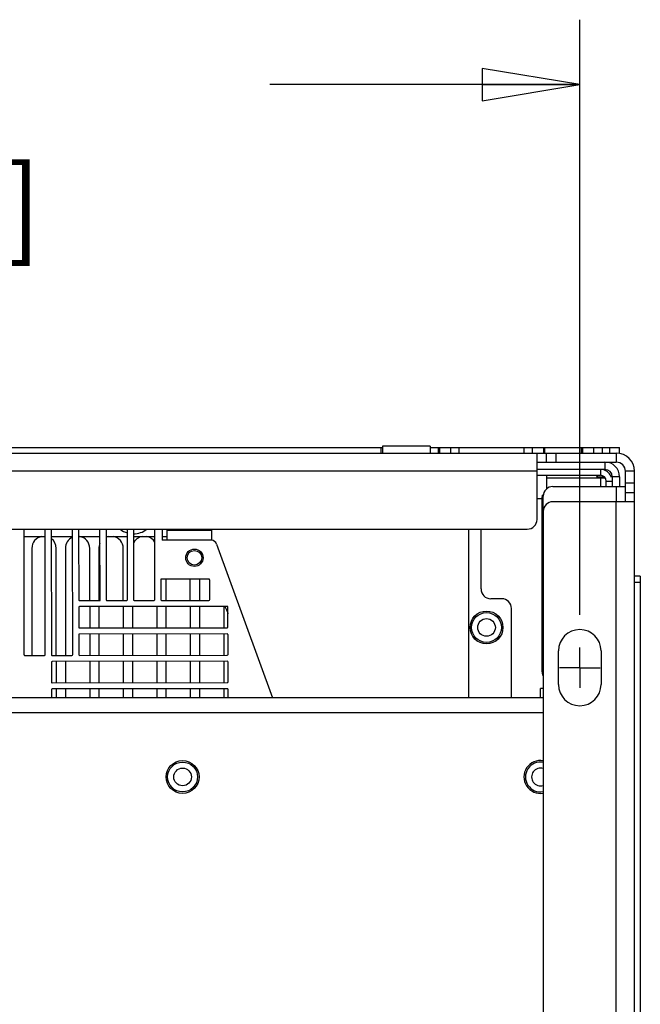
# Model space of a CAD drawing. Units: millimetres. Extents: x 0 to 841, y 0 to 594.
# Drawn here: x 384 to 414, y 137 to 185 of the extents above; entities that cross this region are included whole.
import ezdxf

# ---------------------------------------------------------------- set-up
doc = ezdxf.new("R2010")
doc.units = ezdxf.units.MM
doc.header["$LTSCALE"] = 46.255
doc.linetypes.add('CENTER', pattern=[0.6, 0.375, -0.075, 0.075, -0.075])
doc.layers.get('0').update_dxf_attribs({"linetype": 'CONTINUOUS'})
for name, color, linetype in [('0000_PEDESTAL', 7, 'CONTINUOUS'), ('0004___ALL_AXES_ASM', 7, 'CONTINUOUS'), ('0004___ALL_AXES_PRT', 7, 'CONTINUOUS'), ('002___PRT_ALL_AXES', 7, 'CONTINUOUS'), ('02___PRT_ALL_AXES', 7, 'CONTINUOUS'), ('ROUNDS', 7, 'CONTINUOUS')]:
    doc.layers.add(name, color=color, linetype=linetype)
doc.styles.get("Standard").update_dxf_attribs({"font": 'txt', "width": 0.8})
doc.dimstyles.new('DIMSTYLE_1', dxfattribs={"dimtxt": 4, "dimasz": 4.8, "dimexe": 3.2, "dimexo": 1.6, "dimgap": 4, "dimtad": 0, "dimtih": 1, "dimtoh": 1, "dimdec": 0, "dimlfac": 6.666667, "dimdsep": 46, "dimtxsty": 'STANDARD', "dimblk": 'CLOSED', "dimblk1": 'CLOSED', "dimblk2": 'CLOSED', "dimcen": 0.09, "dimadec": 1, "dimazin": 2, "dimtp": 0.1, "dimtm": 0.1, "dimtfac": 1, "dimtdec": 0, "dimtofl": 0, "dimtmove": 0, "dimatfit": 3, "dimldrblk": 'CLOSED', "dimfxl": 1, "dimtolj": 1, "dimarcsym": 0})

# ---------------------------------------------------------------- blocks, each defined once
blk = doc.blocks.new('_CLOSED')
at = {"color": 0, "linetype": 'BYBLOCK'}
for p, q in [((0, 0), (-1, 0.167)), ((-1, 0.167), (-1, -0.167)), ((-1, -0.167), (0, 0)), ((-1, 0), (0, 0))]:
    blk.add_line(p, q, dxfattribs=at)
blk = doc.blocks.new('*D11')
at = {"color": 2, "linetype": 'CONTINUOUS'}
for p, q in [((353.582, 155.806), (353.582, 185.13)), ((411.302, 155.806), (411.302, 185.13)), ((353.582, 181.93), (368.842, 181.93)), ((411.302, 181.93), (396.042, 181.93))]:
    blk.add_line(p, q, dxfattribs=at)
at = {"color": 2, "linetype": 'CONTINUOUS', "xscale": 4.8, "yscale": 4.8, "zscale": 4.8, "rotation": 180}
blk.add_blockref('_CLOSED', (353.582, 181.93), dxfattribs=at)
at = {"color": 2, "linetype": 'CONTINUOUS', "xscale": 4.8, "yscale": 4.8, "zscale": 4.8}
blk.add_blockref('_CLOSED', (411.302, 181.93), dxfattribs=at)
at = {"color": 2, "linetype": 'CONTINUOUS', "insert": (377.642, 183.93), "char_height": 4, "width": 19.2, "attachment_point": 2, "line_spacing_factor": 0.9}
blk.add_mtext('385\\P[15.2]', dxfattribs=at)

msp = doc.modelspace()

# ---------------------------------------------------------------- linework, layer by layer
at = {"color": 7, "linetype": 'CONTINUOUS'}
for p, q in [((412.547, 163.331), (412.547, 162.971)), ((412.322, 162.971), (412.322, 162.686)), ((413.267, 162.611), (412.837, 162.611)), ((412.907, 162.611), (412.907, 162.131)), ((383.924, 159.671), (384.974, 159.671)), ((385.274, 159.671), (386.324, 159.671)), ((386.624, 159.671), (387.674, 159.671)), ((387.974, 159.671), (389.024, 159.671)), ((389.324, 159.671), (390.374, 159.671)), ((390.734, 159.671), (390.974, 159.671)), ((409.502, 152.186), (409.367, 152.186)), ((409.367, 151.721), (409.367, 152.186))]:
    msp.add_line(p, q, dxfattribs=at)
at = {"color": 3, "linetype": 'CONTINUOUS'}
for p, q in [((412.569, 162.536), (409.667, 162.536)), ((412.337, 162.131), (412.337, 162.536)), ((413.267, 162.611), (413.267, 162.131)), ((390.973, 160.031), (390.974, 159.487)), ((393.165, 159.969), (390.973, 159.967)), ((393.142, 160.031), (393.165, 159.969)), ((393.165, 159.969), (393.165, 159.969)), ((390.974, 159.487), (390.734, 159.487))]:
    msp.add_line(p, q, dxfattribs=at)
at = {"color": 7, "linetype": 'CONTINUOUS'}
for centre, radius in [((392.325, 158.619), 0.428), ((406.712, 155.187), 0.735), ((406.712, 155.187), 0.435), ((391.742, 147.821), 0.735), ((391.742, 147.821), 0.435)]:
    msp.add_circle(centre, radius, dxfattribs=at)
at = {"color": 3, "linetype": 'CONTINUOUS'}
msp.add_arc((412.547, 162.611), 0.72, 0, 90, dxfattribs=at)
at = {"color": 7, "linetype": 'CONTINUOUS'}
for centre, radius, start, end in [((412.547, 162.611), 0.36, 0, 90), ((409.367, 147.821), 0.735, 79.3959, 280.6041), ((409.367, 147.821), 0.435, 71.8703, 288.1297)]:
    msp.add_arc(centre, radius, start, end, dxfattribs=at)
at = {"color": 3, "linetype": 'CONTINUOUS'}
for points in [[(412.203, 162.552), (412.175, 162.565), (412.142, 162.589), (412.142, 162.619)], [(412.284, 162.536), (412.257, 162.536), (412.228, 162.54), (412.203, 162.552)]]:
    msp.add_open_spline(points, degree=3, dxfattribs=at)
at = {"color": 7, "linetype": 'CONTINUOUS'}
msp.add_open_spline([(412.208, 162.576), (412.181, 162.606), (412.165, 162.646), (412.154, 162.686)], degree=3, dxfattribs=at)
at = {"layer": '0000_PEDESTAL', "color": 7, "linetype": 'CONTINUOUS'}
for p, q in [((401.589, 164.124), (401.589, 163.781)), ((403.944, 164.124), (401.589, 164.124)), ((403.944, 164.124), (403.944, 163.781)), ((409.652, 163.781), (409.652, 163.331)), ((410.131, 163.781), (410.131, 163.331)), ((413.102, 163.781), (413.102, 163.331)), ((409.202, 163.331), (413.102, 163.331)), ((414.002, 162.881), (413.552, 162.881)), ((413.552, 161.381), (413.552, 162.881)), ((409.982, 162.131), (413.552, 162.131)), ((413.102, 162.131), (413.102, 161.381)), ((413.552, 162.31), (414.002, 162.31)), ((409.502, 160.901), (409.502, 161.651)), ((413.552, 161.831), (414.002, 161.831)), ((414.287, 157.706), (414.002, 157.706)), ((414.287, 157.706), (414.287, 114.206)), ((414.287, 157.406), (414.002, 157.406))]:
    msp.add_line(p, q, dxfattribs=at)
at = {"layer": '0000_PEDESTAL', "color": 3, "linetype": 'CONTINUOUS'}
for p, q in [((351.782, 163.781), (413.102, 163.781)), ((409.202, 160.511), (409.202, 163.781)), ((409.202, 162.881), (355.682, 162.881)), ((414.002, 109.031), (414.002, 162.881)), ((414.002, 161.381), (409.982, 161.381)), ((413.102, 109.781), (413.102, 161.381)), ((409.502, 160.901), (409.502, 110.261)), ((356.162, 160.031), (408.722, 160.031)), ((410.252, 152.381), (410.252, 154.031)), ((412.352, 154.031), (412.352, 152.381))]:
    msp.add_line(p, q, dxfattribs=at)
for centre, radius, start, end in [((413.102, 162.881), 0.9, 0, 90), ((409.982, 160.901), 0.48, 90, 180), ((408.722, 160.511), 0.48, 270, 360), ((411.302, 154.031), 1.05, 0, 180), ((411.302, 152.381), 1.05, 180, 360)]:
    msp.add_arc(centre, radius, start, end, dxfattribs=at)
at = {"layer": '0000_PEDESTAL', "color": 7, "linetype": 'CONTINUOUS'}
for centre, radius, start, end in [((413.102, 162.881), 0.45, 0, 90), ((409.982, 161.651), 0.48, 90, 180)]:
    msp.add_arc(centre, radius, start, end, dxfattribs=at)
at = {"layer": '0004___ALL_AXES_ASM', "color": 7, "linetype": 'CENTER'}
for q in [(411.302, 154.206), (410.302, 153.206), (412.302, 153.206), (411.302, 152.206)]:
    msp.add_line((411.302, 153.206), q, dxfattribs=at)
at = {"layer": '0004___ALL_AXES_PRT', "color": 3, "linetype": 'CONTINUOUS'}
for p, q in [((403.944, 164.055), (404.342, 164.055)), ((409.592, 164.055), (411.392, 164.055))]:
    msp.add_line(p, q, dxfattribs=at)
msp.add_circle((392.325, 158.619), 0.36, dxfattribs=at)
at = {"layer": '002___PRT_ALL_AXES', "color": 7, "linetype": 'CONTINUOUS'}
for p, q in [((409.667, 162.686), (409.667, 162.007)), ((409.442, 161.531), (409.202, 161.531)), ((384.317, 159.082), (384.317, 153.81)), ((385.517, 153.811), (385.517, 159.082)), ((385.967, 159.082), (385.967, 153.812)), ((387.167, 156.513), (387.167, 159.082)), ((387.617, 159.082), (387.617, 156.514)), ((388.817, 156.515), (388.817, 159.082)), ((390.917, 157.567), (390.917, 156.517)), ((392.117, 156.518), (392.117, 157.568)), ((392.567, 157.569), (392.567, 156.519)), ((387.167, 156.213), (387.167, 155.163)), ((387.617, 156.213), (387.617, 155.163)), ((388.817, 156.215), (388.817, 155.165)), ((389.267, 156.215), (389.267, 155.165)), ((390.467, 156.217), (390.467, 155.167)), ((390.917, 156.217), (390.917, 155.167)), ((392.117, 156.218), (392.117, 155.168)), ((392.567, 156.219), (392.567, 155.169)), ((393.767, 156.22), (393.767, 155.17)), ((387.167, 154.863), (387.167, 153.813)), ((387.617, 154.863), (387.617, 153.813)), ((388.817, 154.865), (388.817, 153.815)), ((389.267, 154.865), (389.267, 153.815)), ((390.467, 154.867), (390.467, 153.817)), ((390.917, 154.867), (390.917, 153.817)), ((392.117, 154.868), (392.117, 153.818)), ((392.567, 154.869), (392.567, 153.819)), ((393.767, 154.87), (393.767, 153.82)), ((385.517, 153.511), (385.517, 152.461)), ((385.967, 153.512), (385.967, 152.462)), ((387.167, 153.513), (387.167, 152.463)), ((387.617, 153.513), (387.617, 152.463)), ((388.817, 153.515), (388.817, 152.465)), ((389.267, 153.515), (389.267, 152.465)), ((390.467, 153.517), (390.467, 152.467)), ((390.917, 153.517), (390.917, 152.467)), ((392.117, 153.518), (392.117, 152.468)), ((392.567, 153.519), (392.567, 152.469)), ((393.767, 153.52), (393.767, 152.47)), ((385.517, 152.161), (385.517, 151.721)), ((385.967, 152.162), (385.967, 151.721)), ((387.167, 152.163), (387.167, 151.721)), ((387.617, 152.163), (387.617, 151.721)), ((388.817, 152.165), (388.817, 151.721)), ((389.267, 152.165), (389.267, 151.721)), ((390.467, 152.167), (390.467, 151.721)), ((390.917, 152.167), (390.917, 151.721)), ((392.117, 152.168), (392.117, 151.721)), ((392.567, 152.169), (392.567, 151.721)), ((393.767, 152.17), (393.767, 151.721))]:
    msp.add_line(p, q, dxfattribs=at)
for centre, start, end in [((384.917, 159.082), 100.588, 180), ((386.567, 159.082), 114.2287, 180), ((386.567, 159.082), 0, 79.412), ((388.217, 159.082), 100.588, 114.2286), ((388.217, 159.082), 0, 79.412), ((389.867, 159.082), 100.588, 156.0093), ((389.867, 159.082), 30.8939, 79.412), ((384.917, 159.082), 0, 52.8948), ((388.217, 159.082), 156.0095, 180)]:
    msp.add_arc(centre, 0.6, start, end, dxfattribs=at)
at = {"layer": '02___PRT_ALL_AXES', "color": 7, "linetype": 'CONTINUOUS'}
for centre in [(406.712, 155.187), (391.742, 147.821)]:
    msp.add_circle(centre, 0.81, dxfattribs=at)
msp.add_arc((409.367, 147.821), 0.81, 80.3985, 279.6015, dxfattribs=at)
at = {"layer": 'ROUNDS', "color": 3, "linetype": 'CONTINUOUS'}
for p, q in [((363.294, 164.055), (401.589, 164.055)), ((404.342, 164.055), (409.592, 164.055)), ((411.392, 164.055), (413.267, 164.055)), ((409.202, 162.686), (412.322, 162.686)), ((412.607, 162.131), (412.607, 162.401)), ((383.923, 160.031), (383.93, 153.847)), ((384.98, 153.848), (384.973, 160.031)), ((385.273, 160.031), (385.28, 153.848)), ((386.33, 153.85), (386.323, 160.031)), ((386.623, 160.031), (386.627, 156.55)), ((387.677, 156.514), (387.673, 160.031)), ((387.973, 160.031), (387.977, 156.551)), ((389.027, 156.552), (389.023, 160.031)), ((389.323, 160.031), (389.327, 156.553)), ((390.377, 156.554), (390.373, 160.031)), ((390.733, 160.031), (390.734, 159.487)), ((393.165, 159.969), (393.165, 159.489)), ((406.442, 157.083), (406.442, 160.031)), ((393.165, 159.489), (390.974, 159.487)), ((393.411, 159.295), (396.177, 151.721)), ((393.038, 157.569), (390.676, 157.567)), ((390.676, 157.567), (390.677, 156.554)), ((393.077, 156.557), (393.076, 157.532)), ((386.664, 156.512), (387.677, 156.514)), ((393.977, 156.22), (386.665, 156.212)), ((388.014, 156.514), (388.989, 156.515)), ((389.364, 156.515), (390.339, 156.516)), ((390.714, 156.517), (393.039, 156.519)), ((393.978, 155.208), (393.977, 156.22)), ((407.462, 156.603), (406.922, 156.603)), ((386.627, 156.175), (386.628, 155.2)), ((407.942, 151.721), (407.942, 156.123)), ((386.629, 154.825), (386.63, 153.85)), ((386.666, 155.162), (393.941, 155.17)), ((393.941, 154.87), (386.666, 154.862)), ((393.98, 153.858), (393.979, 154.833)), ((383.967, 153.809), (384.942, 153.811)), ((385.317, 153.811), (386.292, 153.812)), ((386.667, 153.812), (393.942, 153.82)), ((385.28, 153.473), (385.281, 152.498)), ((393.943, 153.52), (385.318, 153.511)), ((393.981, 152.508), (393.98, 153.483)), ((385.319, 152.461), (393.944, 152.47)), ((385.282, 152.123), (385.282, 151.721)), ((393.944, 152.17), (385.319, 152.161)), ((393.982, 151.721), (393.982, 152.133))]:
    msp.add_line(p, q, dxfattribs=at)
at = {"layer": 'ROUNDS', "color": 7, "linetype": 'CONTINUOUS'}
for p, q in [((401.515, 163.781), (401.515, 164.055)), ((404.342, 163.781), (404.342, 164.055)), ((404.406, 163.781), (404.406, 164.055)), ((404.953, 163.781), (404.953, 164.055)), ((405.369, 163.781), (405.369, 164.055)), ((408.565, 163.781), (408.565, 164.055)), ((408.98, 163.781), (408.98, 164.055)), ((409.527, 163.781), (409.527, 164.055)), ((409.592, 163.781), (409.592, 164.055)), ((411.392, 163.781), (411.392, 164.055)), ((411.456, 163.781), (411.456, 164.055)), ((412.003, 163.781), (412.003, 164.055)), ((412.419, 163.781), (412.419, 164.055)), ((412.787, 163.781), (412.787, 164.055)), ((413.267, 163.755), (413.267, 164.055)), ((412.547, 162.971), (409.202, 162.971)), ((412.184, 162.611), (412.51, 162.611)), ((412.607, 162.401), (412.892, 162.401)), ((409.442, 161.546), (409.442, 153.041)), ((405.827, 160.031), (405.827, 151.721)), ((409.502, 151.721), (355.382, 151.721)), ((409.502, 150.986), (355.382, 150.986))]:
    msp.add_line(p, q, dxfattribs=at)
at = {"layer": 'ROUNDS', "color": 3, "linetype": 'CONTINUOUS'}
for centre, radius, start, end in [((412.322, 162.401), 0.285, 0, 90), ((393.129, 159.192), 0.3, 20.0624, 83.141), ((393.038, 157.532), 0.0375, 0.0624, 90.0624), ((406.922, 157.083), 0.48, 180, 270), ((386.664, 156.55), 0.0375, 180.0624, 270.0624), ((386.665, 156.175), 0.0375, 90.0624, 180.0624), ((388.014, 156.551), 0.0375, 180.0624, 270.0624), ((388.989, 156.552), 0.0375, 270.0624, 0.0624), ((389.364, 156.553), 0.0375, 180.0624, 270.0624), ((390.339, 156.554), 0.0375, 270.0624, 0.0624), ((390.714, 156.554), 0.0375, 180.0624, 270.0624), ((393.039, 156.557), 0.0375, 270.0624, 0.0624), ((407.462, 156.123), 0.48, 0, 90), ((386.666, 155.2), 0.0375, 180.0624, 270.0624), ((386.666, 154.825), 0.0375, 90.0624, 180.0624), ((393.941, 155.208), 0.0375, 270.0624, 0.0624), ((393.941, 154.833), 0.0375, 0.0624, 90.0624), ((383.967, 153.847), 0.0375, 180.0624, 270.0624), ((384.942, 153.848), 0.0375, 270.0624, 0.0624), ((385.317, 153.848), 0.0375, 180.0624, 270.0624), ((386.292, 153.849), 0.0375, 270.0624, 0.0624), ((386.667, 153.85), 0.0375, 180.0624, 270.0624), ((393.942, 153.858), 0.0375, 270.0624, 0.0624), ((385.318, 153.473), 0.0375, 90.0624, 180.0624), ((393.943, 153.483), 0.0375, 0.0624, 90.0624), ((385.319, 152.498), 0.0375, 180.0624, 270.0624), ((393.944, 152.508), 0.0375, 270.0624, 0.0624), ((385.319, 152.123), 0.0375, 90.0624, 180.0624), ((393.944, 152.133), 0.0375, 0.0624, 90.0624)]:
    msp.add_arc(centre, radius, start, end, dxfattribs=at)
at = {"layer": 'ROUNDS', "color": 7, "linetype": 'CONTINUOUS'}
for centre, radius, start, end in [((412.322, 162.401), 0.57, 18, 72), ((410.012, 161.546), 0.57, 162, 180), ((389.324, 160.849), 1.05, 231.4888, 253.2351), ((389.324, 160.849), 1.05, 269.9898, 308.4199), ((382.442, 150.836), 12.6, 23.4953, 25.3425), ((410.012, 153.041), 0.57, 180, 205.1223)]:
    msp.add_arc(centre, radius, start, end, dxfattribs=at)

# ---------------------------------------------------------------- dimensions: what is measured, and where the dimension line sits
at = {"color": 2, "linetype": 'CONTINUOUS'}
dim = msp.add_linear_dim(base=(411.302, 181.93), p1=(353.582, 154.206), p2=(411.302, 154.206), text='<>\\P[]', dimstyle='DIMSTYLE_1', dxfattribs=at)
dim.commit()
dim.dimension.update_dxf_attribs({"geometry": '*D11', "text_midpoint": (382.442, 178.93), "dimtype": 160})

doc.saveas('drawing.dxf')
